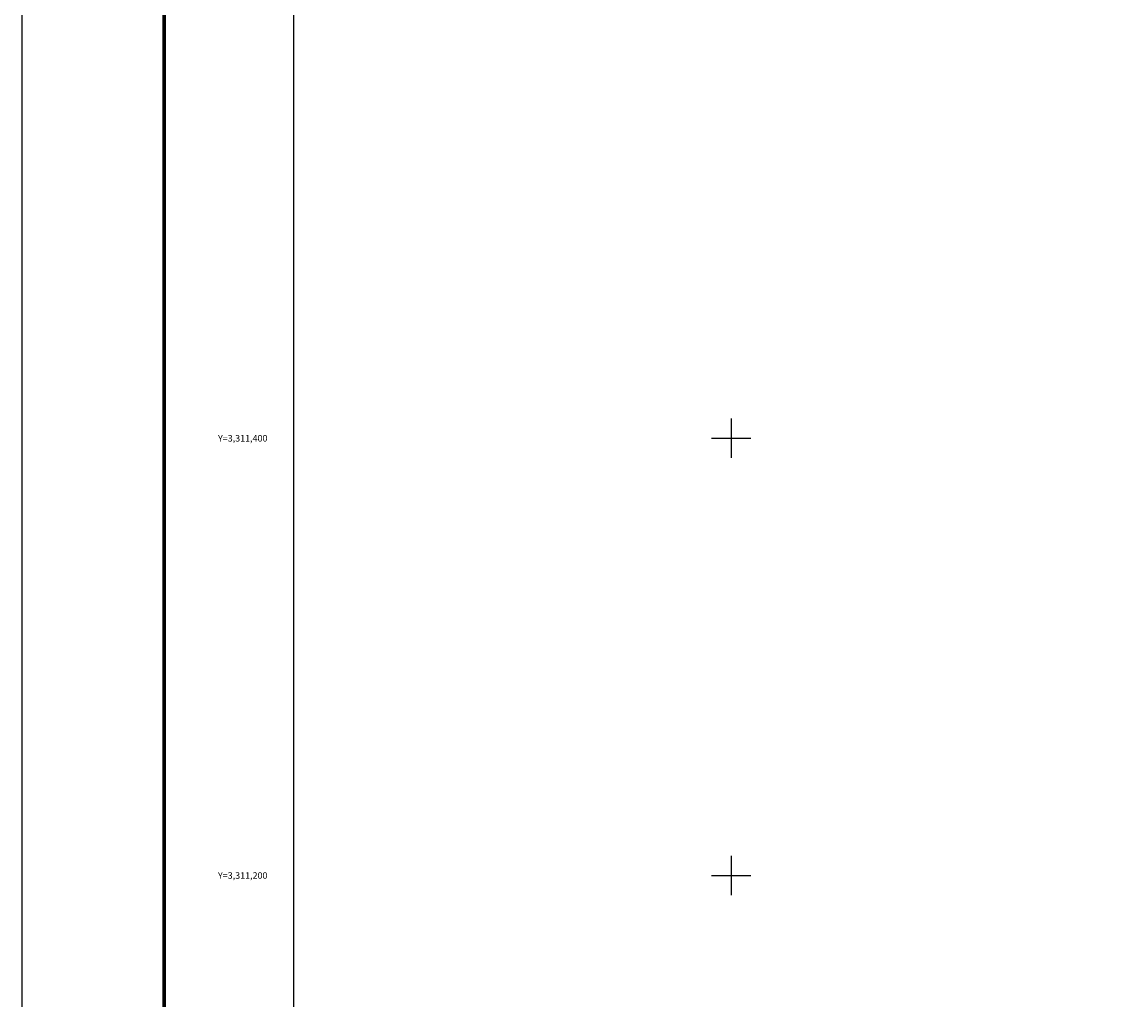
# Model space of a CAD drawing. Units: inches. Extents: x 330676 to 333076, y 3310252 to 3312052.
# Drawn here: x 330676 to 331181, y 3311143 to 3311590 of the extents above; entities that cross this region are included whole.
import ezdxf
from ezdxf.enums import TextEntityAlignment as Align

# ---------------------------------------------------------------- set-up
doc = ezdxf.new("R2010")
doc.units = ezdxf.units.IN
doc.header["$MEASUREMENT"] = 0
for name, color, linetype in [('196BV12', 7, 'Continuous'), ('57KF11ZF_FeatureToLine', 7, 'Continuous'), ('CVL_RET_TX', 2, 'Continuous'), ('CVL_RETUTM', 8, 'Continuous'), ('MARGEN', 7, 'Continuous')]:
    doc.layers.add(name, color=color, linetype=linetype)
doc.styles.add('MONOTXT4', font='MONOTXT4.shx')

msp = doc.modelspace()

# ---------------------------------------------------------------- linework, layer by layer
msp.add_lwpolyline([(332600, 3310348.45), (330800, 3310348.45), (330800, 3311948.45), (332600, 3311948.45)], close=True)
at = {"layer": '196BV12'}
msp.add_lwpolyline([(332600, 3310348.45), (330800, 3310348.45), (330800, 3311948.45), (332600, 3311948.45)], close=True, dxfattribs=at)
at = {"layer": '57KF11ZF_FeatureToLine'}
msp.add_line((330800, 3311562.89), (330800, 3311589.79), dxfattribs=at)
msp.add_lwpolyline([(330800, 3311589.79), (330800, 3311948.45), (332600, 3311948.45), (332600, 3310348.45)], dxfattribs=at)
at = {"layer": 'CVL_RETUTM', "color": 7, "linetype": 'Continuous'}
for p, q in [((331000, 3311409), (331000, 3311391)), ((330991, 3311400), (331009, 3311400)), ((331000, 3311209), (331000, 3311191)), ((330991, 3311200), (331009, 3311200))]:
    msp.add_line(p, q, dxfattribs=at)
at = {"layer": 'MARGEN', "color": 255, "linetype": 'Continuous', "elevation": 2.32}
msp.add_lwpolyline([(330675.8, 3312052.33), (333075.8, 3312052.33), (333075.8, 3310252.33), (330675.8, 3310252.33)], close=True, dxfattribs=at)
at = {"layer": 'MARGEN', "color": 7, "linetype": 'Continuous', "const_width": 1.6}
msp.add_lwpolyline([(330740.76, 3310315.43), (330740.76, 3311976.73)], dxfattribs=at)

# ---------------------------------------------------------------- texts
at = {"layer": 'CVL_RET_TX', "color": 7, "style": 'MONOTXT4'}
for s, p in [('Y=3,311,400', (330788, 3311400)), ('Y=3,311,200', (330788, 3311200))]:
    msp.add_text(s, height=3, dxfattribs=at).set_placement(p, align=Align.MIDDLE_RIGHT)

doc.saveas('drawing.dxf')
